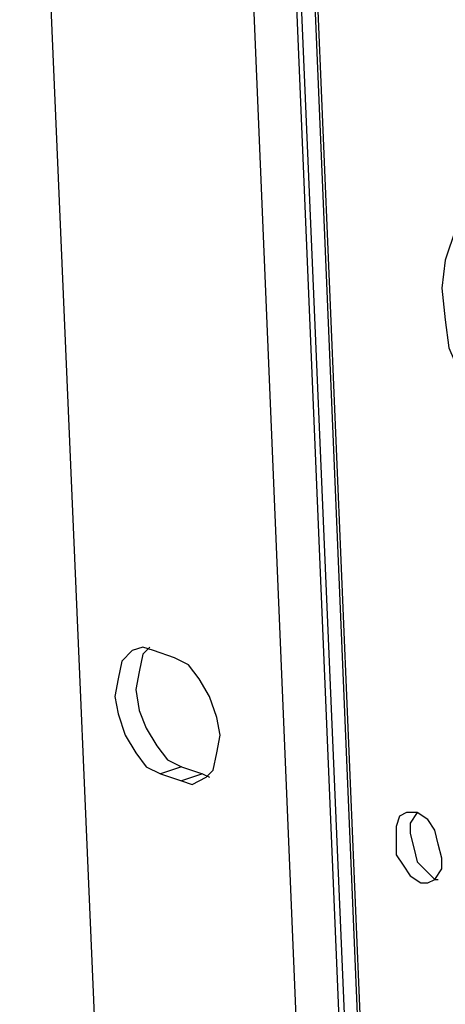
# Model space of a CAD drawing. Units: inches. Extents: x 7 to 849, y -294 to -11.
# Drawn here: x 12 to 21, y -142 to -120 of the extents above; entities that cross this region are included whole.
import ezdxf

# ---------------------------------------------------------------- set-up
doc = ezdxf.new("R2010")
doc.units = ezdxf.units.IN
doc.header["$MEASUREMENT"] = 0
doc.layers.add('Perspective + label', color=7, linetype='Continuous')

msp = doc.modelspace()

# ---------------------------------------------------------------- linework, layer by layer
at = {"layer": 'Perspective + label', "color": 18, "lineweight": 25, "true_color": 0x010101}
for points in [[(13.546, -146.188), (11.73, -103.967)], [(19.086, -148.408), (17.397, -108.696)], [(17.707, -109.056), (19.101, -142.287)], [(17.783, -109.33), (19.162, -142.287)], [(17.323, -109.407), (18.856, -146.033)], [(16.404, -109.714), (17.936, -146.339)], [(21.844, -123.429), (21.461, -124.042), (21.231, -124.655), (21.001, -125.345), (20.925, -125.958), (21.001, -126.647), (21.078, -127.26), (21.308, -127.797), (21.691, -128.256), (21.844, -128.486)], [(14.642, -133.85), (14.412, -133.773), (14.182, -133.85), (13.952, -134.08), (13.875, -134.463), (13.799, -134.846), (13.875, -135.229), (14.029, -135.689), (14.259, -136.072), (14.488, -136.378), (14.795, -136.532)], [(14.565, -133.773), (14.412, -133.926), (14.335, -134.31), (14.259, -134.693), (14.335, -135.152), (14.488, -135.536), (14.718, -135.919), (14.948, -136.225), (15.255, -136.378)], [(15.101, -134.003), (14.642, -133.85)], [(15.255, -136.685), (15.484, -136.761), (15.791, -136.608), (15.944, -136.455), (16.021, -136.072), (16.097, -135.689), (16.021, -135.306), (15.868, -134.846), (15.638, -134.463), (15.408, -134.156), (15.101, -134.003)], [(15.255, -136.378), (14.795, -136.532)], [(14.795, -136.532), (15.255, -136.685)], [(15.255, -136.378), (15.714, -136.532)], [(15.714, -136.532), (15.255, -136.685)], [(15.714, -136.532), (15.868, -136.608)], [(20.925, -138.371), (20.848, -138.064), (20.771, -137.758), (20.618, -137.528), (20.388, -137.374), (20.159, -137.374), (20.005, -137.451), (19.929, -137.681), (19.929, -137.987), (19.929, -138.294), (20.082, -138.524), (20.235, -138.754), (20.465, -138.907), (20.618, -138.907), (20.771, -138.83), (20.925, -138.6), (20.925, -138.371)], [(20.388, -137.374), (20.235, -137.604), (20.235, -137.834), (20.312, -138.141), (20.388, -138.447), (20.618, -138.677), (20.771, -138.83), (20.848, -138.83)]]:
    msp.add_lwpolyline(points, dxfattribs=at)

doc.saveas('drawing.dxf')
